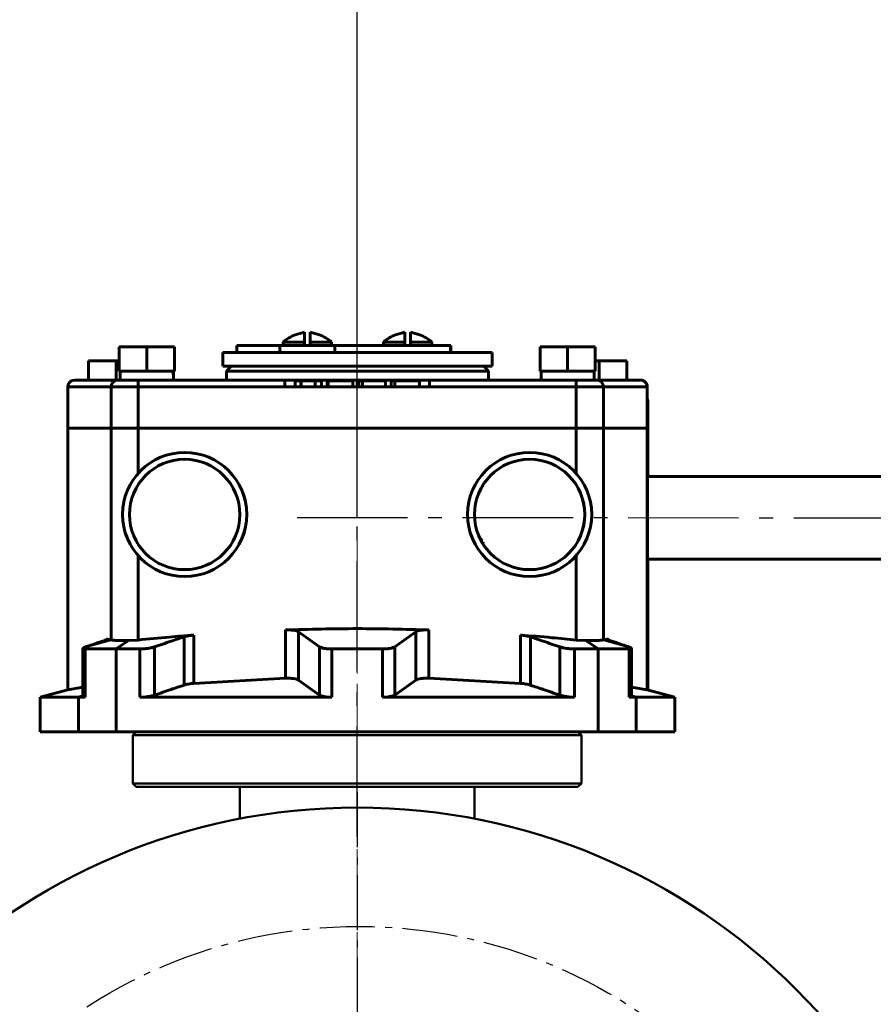
# Model space of a CAD drawing. Units: millimetres. Extents: x 18224 to 19307, y 34449 to 35214.
# Drawn here: x 18923 to 19046, y 34990 to 35133 of the extents above; entities that cross this region are included whole.
import ezdxf

# ---------------------------------------------------------------- set-up
doc = ezdxf.new("R2010")
doc.units = ezdxf.units.MM
doc.linetypes.add('ГОСТ 2.303 6', pattern=[12, 8, -1.5, 1, -1.5])
doc.layers.add('图框', color=7, linetype='Continuous')
doc.styles.add('SLDTEXTSTYLE5', font='TXT', dxfattribs={"width": 0.7})
doc.dimstyles.new('SLDDIMSTYLE0', dxfattribs={"dimtxt": 3.5, "dimasz": 4.08, "dimexe": 0, "dimexo": 0.0625, "dimgap": 0.875, "dimtad": 2, "dimlfac": 5, "dimrnd": 1e-09, "dimzin": 12, "dimdsep": 46, "dimtxsty": 'SLDTEXTSTYLE5', "dimsah": 1, "dimcen": 0.09, "dimadec": 0, "dimazin": 3, "dimtfac": 1, "dimtmove": 0, "dimatfit": 0, "dimfxl": 1, "dimfrac": 2, "dimtolj": 1, "dimtzin": 12, "dimarcsym": 0})

# ---------------------------------------------------------------- blocks, each defined once
blk = doc.blocks.new('*D80')
at = {"layer": 'Defpoints', "color": 0}
for p in [(18971.68, 35154.21), (18971.68, 35060.42), (19122.36, 35060.36)]:
    blk.add_point(p, dxfattribs=at)
at = {"layer": '图框', "color": 0, "lineweight": -2}
for p, q in [((18971.68, 35060.48), (18971.68, 35154.21)), ((19102.36, 35154.21), (18991.68, 35154.21)), ((19122.36, 35060.43), (19122.36, 35154.21))]:
    blk.add_line(p, q, dxfattribs=at)
at = {"layer": '图框', "color": 0}
for points in [[(18991.68, 35157.54), (18991.68, 35150.88), (18971.68, 35154.21)], [(19102.36, 35150.88), (19102.36, 35157.54), (19122.36, 35154.21)]]:
    blk.add_solid(points, dxfattribs=at)
at = {"layer": '图框', "color": 0, "insert": (19047.02, 35160.08), "char_height": 10, "attachment_point": 5, "style": 'SLDTEXTSTYLE5'}
blk.add_mtext('\\A1;151', dxfattribs=at)

msp = doc.modelspace()

# ---------------------------------------------------------------- linework, layer by layer
at = {"linetype": 'ГОСТ 2.303 6', "ltscale": 2}
for p, q in [((18971.6758, 35014.101), (18971.6758, 35100.0066)), ((18962.9715, 35060.4242), (19127.3576, 35060.3613))]:
    msp.add_line(p, q, dxfattribs=at)
at = {"color": 7, "linetype": 'Continuous', "lineweight": 60}
for p, q in [((18962.7018, 35086.901), (18964.0653, 35087.2771)), ((18962.7028, 35086.901), (18962.7018, 35086.901)), ((18964.0653, 35085.3613), (18964.0653, 35087.2771)), ((18964.0663, 35085.3613), (18964.0663, 35087.2771)), ((18966.2287, 35086.901), (18964.8653, 35087.2771)), ((18966.2287, 35086.901), (18966.2293, 35086.901)), ((18977.2338, 35086.901), (18978.5972, 35087.2771)), ((18977.2348, 35086.901), (18977.2338, 35086.901)), ((18978.5972, 35085.3613), (18978.5972, 35087.2771)), ((18978.5983, 35085.3613), (18978.5983, 35087.2771)), ((18980.7607, 35086.901), (18979.3972, 35087.2771)), ((18980.7607, 35086.901), (18980.7612, 35086.901)), ((18937.1944, 35081.6613), (18937.1944, 35085.1613)), ((18941.1915, 35085.1613), (18937.1944, 35085.1613)), ((18941.1915, 35081.6613), (18941.1915, 35085.1613)), ((18945.1944, 35085.1613), (18941.1915, 35085.1613)), ((18945.1944, 35081.6613), (18945.1944, 35085.1613)), ((18945.2003, 35085.1613), (18945.1944, 35085.1613)), ((18945.2003, 35081.6613), (18945.2003, 35085.1613)), ((18960.4658, 35085.3613), (18954.2318, 35085.3613)), ((18954.2318, 35085.3613), (18954.2318, 35084.3613)), ((18960.4658, 35085.3613), (18960.4658, 35084.3613)), ((18968.4658, 35085.3613), (18960.4658, 35085.3613)), ((18960.9658, 35085.8613), (18960.9658, 35085.3613)), ((18964.0613, 35085.8613), (18960.9658, 35085.8613)), ((18964.0613, 35085.8613), (18964.0613, 35085.3613)), ((18964.0702, 35085.3613), (18964.0702, 35085.8613)), ((18964.8613, 35085.8613), (18964.8613, 35085.3613)), ((18967.9658, 35085.8613), (18964.8613, 35085.8613)), ((18967.9658, 35085.3613), (18967.9658, 35085.8613)), ((18968.4658, 35084.3613), (18968.4658, 35085.3613)), ((18985.2222, 35085.3613), (18968.4658, 35085.3613)), ((18975.4978, 35085.8613), (18975.4978, 35085.3613)), ((18978.5933, 35085.8613), (18975.4978, 35085.8613)), ((18978.5933, 35085.8613), (18978.5933, 35085.3613)), ((18978.6022, 35085.3613), (18978.6022, 35085.8613)), ((18979.3933, 35085.8613), (18979.3933, 35085.3613)), ((18982.4978, 35085.8613), (18979.3933, 35085.8613)), ((18982.4978, 35085.3613), (18982.4978, 35085.8613)), ((18985.2222, 35085.3613), (18985.2222, 35084.3613)), ((18985.2413, 35085.3613), (18985.2222, 35085.3613)), ((18985.2413, 35085.3613), (18985.2413, 35084.3613)), ((18998.1944, 35081.6613), (18998.1944, 35085.1613)), ((19002.1915, 35085.1613), (18998.1944, 35085.1613)), ((19002.1915, 35081.6613), (19002.1915, 35085.1613)), ((19006.1944, 35085.1613), (19002.1915, 35085.1613)), ((19006.1944, 35081.6613), (19006.1944, 35085.1613)), ((19006.2003, 35085.1613), (19006.1944, 35085.1613)), ((19006.2003, 35081.6613), (19006.2003, 35085.1613)), ((18952.2318, 35084.3613), (18952.2318, 35082.3613)), ((18991.2318, 35084.3613), (18952.2318, 35084.3613)), ((18991.2318, 35082.3613), (18991.2318, 35084.3613)), ((18932.7537, 35080.3613), (18932.7537, 35083.1613)), ((18936.7508, 35083.1613), (18932.7537, 35083.1613)), ((18936.7508, 35080.3613), (18936.7508, 35083.1613)), ((18937.1944, 35083.1613), (18936.7508, 35083.1613)), ((18952.2318, 35082.3613), (18991.2318, 35082.3613)), ((18953.4318, 35082.3613), (18952.7318, 35081.6613)), ((18990.7318, 35081.6613), (18990.0318, 35082.3613)), ((19006.7507, 35083.1613), (19006.2003, 35083.1613)), ((19006.7507, 35080.3613), (19006.7507, 35083.1613)), ((19010.7536, 35083.1613), (19006.7507, 35083.1613)), ((19010.7536, 35080.3613), (19010.7536, 35083.1613)), ((19010.7595, 35083.1613), (19010.7536, 35083.1613)), ((19010.7595, 35080.3613), (19010.7595, 35083.1613)), ((18941.1915, 35081.6613), (18937.1944, 35081.6613)), ((18937.3474, 35081.6613), (18937.3474, 35080.3613)), ((18945.1944, 35081.6613), (18941.1915, 35081.6613)), ((18945.2003, 35081.6613), (18945.1944, 35081.6613)), ((18952.7318, 35081.6613), (18952.7318, 35080.3613)), ((18990.7318, 35081.6613), (18952.7318, 35081.6613)), ((18990.7318, 35080.3613), (18990.7318, 35081.6613)), ((19002.1915, 35081.6613), (18998.1944, 35081.6613)), ((18998.3473, 35081.6613), (18998.3473, 35080.3613)), ((19006.1944, 35081.6613), (19002.1915, 35081.6613)), ((19006.2003, 35081.6613), (19006.1944, 35081.6613)), ((18936.0214, 35079.3613), (18929.7318, 35079.3613)), ((18929.7318, 35079.3613), (18929.7318, 35073.3613)), ((18930.7319, 35080.3613), (18936.9999, 35080.3613)), ((18939.9303, 35079.3613), (18936.0214, 35079.3613)), ((18936.0214, 35079.3613), (18936.0214, 35073.3613)), ((18936.9999, 35080.3613), (18939.9315, 35080.3613)), ((18939.9303, 35079.3613), (18939.9303, 35073.3613)), ((18961.1897, 35079.3613), (18939.9303, 35079.3613)), ((18939.9315, 35080.3613), (18961.191, 35080.3613)), ((18947.7936, 35080.3613), (18947.7936, 35080.3738)), ((18947.8056, 35080.3613), (18947.8056, 35080.3738)), ((18961.1897, 35079.3613), (18982.1897, 35079.3613)), ((18961.2031, 35080.3613), (18961.191, 35080.3613)), ((18961.2031, 35080.3613), (18961.2031, 35079.3613)), ((18970.2031, 35080.3613), (18961.2031, 35080.3613)), ((18962.6935, 35080.2613), (18962.6935, 35079.3613)), ((18962.6935, 35080.2613), (18963.5372, 35080.2613)), ((18963.5372, 35080.2613), (18963.5372, 35079.3613)), ((18963.5372, 35080.2613), (18963.5427, 35080.2613)), ((18963.5427, 35080.2613), (18963.5427, 35079.3613)), ((18963.5427, 35080.2613), (18963.5788, 35080.2613)), ((18963.5788, 35080.2613), (18963.5788, 35079.3613)), ((18963.5788, 35080.2613), (18965.5887, 35080.2613)), ((18965.5887, 35080.2613), (18965.5887, 35079.3613)), ((18965.5887, 35080.2613), (18966.5063, 35080.2613)), ((18966.5063, 35080.2613), (18966.5063, 35079.3613)), ((18966.5063, 35080.2613), (18966.5139, 35080.2613)), ((18966.5139, 35080.2613), (18966.5139, 35079.3613)), ((18967.3189, 35080.2613), (18967.3189, 35079.3613)), ((18967.3189, 35080.2613), (18967.4959, 35080.2613)), ((18967.4959, 35080.2613), (18967.4959, 35079.3613)), ((18967.4959, 35080.2613), (18971.0509, 35080.2613)), ((18970.2031, 35080.3613), (18970.2031, 35080.2613)), ((18971.705, 35080.3613), (18970.2031, 35080.3613)), ((18971.0509, 35080.2613), (18971.0509, 35079.3613)), ((18971.0509, 35080.2613), (18971.0586, 35080.2613)), ((18971.0586, 35080.2613), (18971.0586, 35079.3613)), ((18971.705, 35080.3613), (18971.705, 35079.3613)), ((18973.2031, 35080.3613), (18971.705, 35080.3613)), ((18971.9347, 35080.3738), (18971.9347, 35079.3613)), ((18972.445, 35080.2613), (18972.445, 35079.3613)), ((18982.191, 35080.3613), (18973.2031, 35080.3613)), ((18975.7812, 35080.2613), (18975.7812, 35079.3613)), ((18975.7888, 35080.2613), (18975.7888, 35079.3613)), ((18976.6286, 35080.3738), (18976.6286, 35079.3613)), ((18977.1565, 35080.2613), (18977.1565, 35079.3613)), ((18980.6973, 35079.3613), (18980.6973, 35080.3738)), ((19003.4492, 35079.3613), (18982.1897, 35079.3613)), ((18982.191, 35080.3613), (19003.4504, 35080.3613)), ((18995.6579, 35080.3738), (18995.6579, 35080.3613)), ((18995.6699, 35080.3738), (18995.6699, 35080.3613)), ((19003.4492, 35079.3613), (19003.4492, 35073.3613)), ((19007.3661, 35079.3613), (19003.4492, 35079.3613)), ((19003.4504, 35080.3613), (19006.3882, 35080.3613)), ((19006.3882, 35080.3613), (19012.7319, 35080.3613)), ((19007.3661, 35079.3613), (19007.3661, 35073.3613)), ((19013.7317, 35079.3613), (19007.3661, 35079.3613)), ((19012.7319, 35080.3613), (19012.7362, 35080.3613)), ((19013.7317, 35079.3613), (19013.7317, 35073.3613)), ((19013.7362, 35079.3613), (19013.7317, 35079.3613)), ((19013.7362, 35077.3613), (19013.7362, 35079.3613)), ((19013.8069, 35077.3613), (19013.7362, 35077.3613)), ((19013.8069, 35077.3613), (19013.8069, 35073.3613)), ((18929.7318, 35073.3613), (18936.0214, 35073.3613)), ((18929.7318, 35073.3613), (18929.7318, 35035.4331)), ((18936.0214, 35073.3613), (18939.9303, 35073.3613)), ((18936.0214, 35073.3613), (18936.0214, 35042.6781)), ((18939.9303, 35073.3613), (19003.4492, 35073.3613)), ((18939.9303, 35073.3613), (18939.9303, 35066.818)), ((19003.4492, 35073.3613), (19007.3661, 35073.3613)), ((19003.4492, 35073.3613), (19003.4492, 35066.8035)), ((19007.3661, 35073.3613), (19013.7317, 35073.3613)), ((19007.3661, 35073.3613), (19007.3661, 35042.6781)), ((19013.7317, 35073.3613), (19013.8069, 35073.3613)), ((19013.7317, 35073.3613), (19013.7317, 35035.4331)), ((19013.77, 35073.3613), (19013.7317, 35073.3613)), ((19013.77, 35048.3613), (19013.77, 35073.3613)), ((19013.77, 35073.3613), (19013.7929, 35073.3613)), ((19013.7929, 35073.3613), (19013.7929, 35066.3613)), ((19013.8069, 35073.3613), (19013.7929, 35073.3613)), ((19013.8069, 35073.3613), (19013.8069, 35066.3613)), ((18946.6897, 35069.8613), (18946.677, 35069.8613)), ((18996.6897, 35069.8613), (18996.677, 35069.8613)), ((18946.677, 35068.8613), (18946.6757, 35068.8613)), ((18996.677, 35068.8613), (18996.6757, 35068.8613)), ((18939.6816, 35064.9028), (18939.9303, 35065.0464)), ((18989.6815, 35064.9028), (18989.9784, 35065.0742)), ((19079.2814, 35066.3613), (19013.7782, 35066.3613)), ((18939.9303, 35056.6763), (18939.6816, 35056.8199)), ((18989.6815, 35056.8199), (18989.6815, 35057.3084)), ((18990.0786, 35056.5906), (18989.6815, 35056.8199)), ((18939.9303, 35054.9047), (18939.9303, 35042.6622)), ((19003.4492, 35054.9192), (19003.4492, 35042.6622)), ((19013.7782, 35054.3613), (19079.2814, 35054.3613)), ((19013.7929, 35054.3613), (19013.7929, 35048.3613)), ((19013.8069, 35054.3613), (19013.8069, 35035.413)), ((18946.6757, 35052.8613), (18946.677, 35052.8613)), ((18996.6757, 35052.8613), (18996.677, 35052.8613)), ((18946.677, 35051.8613), (18946.6897, 35051.8613)), ((18996.677, 35051.8613), (18996.6897, 35051.8613)), ((19013.7929, 35048.3613), (19013.77, 35048.3613)), ((18961.295, 35037.1263), (18961.295, 35044.1263)), ((18966.2198, 35041.6866), (18963.1701, 35043.8374)), ((18963.1701, 35043.8374), (18963.1701, 35036.8374)), ((18980.206, 35043.8374), (18977.1351, 35041.6866)), ((18980.206, 35036.8374), (18980.206, 35043.8374)), ((18982.0845, 35044.1263), (18982.0845, 35037.1263)), ((18935.9462, 35042.6957), (18932.4463, 35041.6964)), ((18935.3378, 35042.749), (18935.3378, 35042.7964)), ((18938.5389, 35042.5823), (18936.7657, 35041.3613)), ((18938.5389, 35042.5823), (18939.9303, 35042.6622)), ((18946.5885, 35036.1163), (18946.5885, 35043.1163)), ((18948.0034, 35043.3778), (18948.0034, 35036.3778)), ((18995.376, 35036.3778), (18995.376, 35043.3778)), ((18996.7895, 35043.1163), (18996.7895, 35036.1163)), ((19003.4492, 35042.6622), (19004.8412, 35042.5823)), ((19004.8412, 35042.5823), (19006.6037, 35041.3613)), ((19007.4422, 35042.6957), (19010.9388, 35041.6964)), ((19008.058, 35042.7964), (19008.058, 35042.7477)), ((18931.943, 35041.4351), (18931.943, 35034.3583)), ((18932.2644, 35041.3613), (18936.7657, 35041.3613)), ((18932.2644, 35041.3613), (18932.2644, 35034.3613)), ((18936.7657, 35041.3613), (18936.7657, 35029.3613)), ((18936.7657, 35041.3613), (18940.2, 35041.3613)), ((18940.2, 35034.3613), (18940.2, 35041.3613)), ((18942.3144, 35041.6698), (18942.3144, 35034.6698)), ((18966.2198, 35034.6866), (18966.2198, 35041.6866)), ((18968.0135, 35041.3613), (18968.0135, 35034.3613)), ((18968.0135, 35041.3613), (18975.3381, 35041.3613)), ((18975.3381, 35034.3613), (18975.3381, 35041.3613)), ((18977.1351, 35041.6866), (18977.1351, 35034.6866)), ((19001.0526, 35034.6698), (19001.0526, 35041.6698)), ((19003.1659, 35041.3613), (19003.1659, 35034.3613)), ((19003.1659, 35041.3613), (19006.6037, 35041.3613)), ((19006.6037, 35041.3613), (19006.6037, 35029.3613)), ((19006.6037, 35041.3613), (19011.1146, 35041.3613)), ((19011.1146, 35034.3613), (19011.1146, 35041.3613)), ((19011.4388, 35034.358), (19011.4388, 35041.4356)), ((18948.0034, 35036.3778), (18961.295, 35037.1263)), ((18966.2198, 35034.6866), (18963.1701, 35036.8374)), ((18980.206, 35036.8374), (18977.1351, 35034.6866)), ((18982.0845, 35037.1263), (18995.376, 35036.3778)), ((18929.7543, 35035.4392), (18925.7317, 35034.3613)), ((18929.7318, 35035.4331), (18931.943, 35035.8037)), ((19011.4388, 35035.8128), (19013.7317, 35035.4331)), ((19017.7318, 35034.3613), (19013.7324, 35035.433)), ((18925.7317, 35034.3613), (18925.7317, 35029.3613)), ((18925.7317, 35034.3613), (18931.273, 35034.3613)), ((18931.943, 35034.5526), (18931.273, 35034.3613)), ((18931.273, 35034.3613), (18931.273, 35029.3613)), ((18931.273, 35034.3613), (18932.2644, 35034.3613)), ((18940.2, 35034.3613), (18968.0135, 35034.3613)), ((18975.3381, 35034.3613), (19003.1659, 35034.3613)), ((19011.1146, 35034.3613), (19012.111, 35034.3613)), ((19011.4388, 35034.5535), (19012.111, 35034.3613)), ((19012.111, 35034.3613), (19012.111, 35029.3613)), ((19012.111, 35034.3613), (19017.7318, 35034.3613)), ((19017.7318, 35029.3613), (19017.7318, 35034.3613)), ((18925.7317, 35029.3613), (18931.273, 35029.3613)), ((18931.273, 35029.3613), (18936.7657, 35029.3613)), ((18936.7657, 35029.3613), (18962.3841, 35029.3613)), ((18962.3841, 35029.3613), (18980.9685, 35029.3613)), ((18980.9685, 35029.3613), (19006.6037, 35029.3613)), ((19006.6037, 35029.3613), (19012.111, 35029.3613)), ((19012.111, 35029.3613), (19017.7318, 35029.3613))]:
    msp.add_line(p, q, dxfattribs=at)
at = {"color": 7, "linetype": 'Continuous', "lineweight": 50}
for p, q in [((18939.6763, 35029.3613), (18939.1763, 35028.8613)), ((18939.6758, 35029.3613), (18971.6758, 35029.3613)), ((18939.6763, 35029.3613), (18971.6763, 35029.3613)), ((18971.6758, 35029.3613), (19003.6758, 35029.3613)), ((18971.6763, 35029.3613), (19003.6763, 35029.3613)), ((19004.1763, 35028.8613), (19003.6763, 35029.3613)), ((18939.1763, 35028.8613), (18939.1763, 35021.8613)), ((18971.6763, 35028.8613), (18939.1763, 35028.8613)), ((19004.1763, 35028.8613), (18971.6763, 35028.8613)), ((19004.1763, 35021.8613), (19004.1763, 35028.8613)), ((18939.1763, 35021.8613), (18939.6763, 35021.3613)), ((18939.1763, 35021.8613), (19004.1763, 35021.8613)), ((19003.6763, 35021.3613), (18939.6763, 35021.3613)), ((18954.6763, 35021.3613), (18954.6763, 35016.7412)), ((18988.6763, 35016.7412), (18988.6763, 35021.3613)), ((19003.6763, 35021.3613), (19004.1763, 35021.8613))]:
    msp.add_line(p, q, dxfattribs=at)
at = {"linetype": 'ГОСТ 2.303 6'}
msp.add_line((18971.6763, 35020.6113), (18971.6763, 34836.1113), dxfattribs=at)
at = {"color": 7, "linetype": 'Continuous', "lineweight": 60, "flags": 128}
for points in [[(19013.7362, 35077.7306), (19013.7877, 35077.5564), (19013.8069, 35077.3613)], [(19013.7814, 35066.8613), (19013.7795, 35066.6861), (19013.7777, 35066.1699), (19013.7761, 35065.3406), (19013.7748, 35064.2429), (19013.7738, 35062.9358), (19013.7733, 35061.49), (19013.7732, 35059.9834), (19013.7735, 35058.4971), (19013.7742, 35057.1113), (19013.7754, 35055.9008), (19013.7769, 35054.9307), (19013.7786, 35054.2533), (19013.7805, 35053.9053), (19013.7824, 35053.9053), (19013.7843, 35054.2533), (19013.7846, 35054.3613)], [(19013.7846, 35066.3613), (19013.7833, 35066.6861), (19013.7814, 35066.8613)]]:
    msp.add_lwpolyline(points, dxfattribs=at)
at = {"color": 7, "linetype": 'Continuous', "lineweight": 60}
for centre in [(18946.677, 35060.8613), (18996.677, 35060.8613)]:
    msp.add_circle(centre, 9, dxfattribs=at)
at = {"lineweight": 50}
msp.add_circle((18971.6763, 34928.3613), 90, dxfattribs=at)
at = {"linetype": 'ГОСТ 2.303 6'}
msp.add_circle((18971.9458, 34928.6309), 72.501, dxfattribs=at)
at = {"color": 7, "linetype": 'Continuous', "lineweight": 60}
for centre, radius, start, end in [((18965.1248, 35080.9903), 6.405, 112.299877, 130.491682), ((18963.8068, 35080.9903), 6.405, 49.508318, 67.723423), ((18979.6568, 35080.9903), 6.405, 112.299877, 130.491682), ((18978.3388, 35080.9903), 6.405, 49.508318, 67.723423), ((18937.0107, 35079.372), 0.9894, 90.629433, 180.615898), ((19136.1485, 35079.6113), 196.2184, 179.780999, 180.073), ((19157.4079, 35079.6113), 196.2184, 179.780999, 180.073), ((19178.4079, 35079.6113), 196.2184, 179.780999, 180.073), ((19199.6674, 35079.6113), 196.2184, 179.780999, 180.073), ((19006.377, 35079.3722), 0.9892, 359.368962, 89.354745), ((19012.7362, 35079.3613), 1, 359.999977, 89.999977), ((18946.6897, 35060.8613), 9, 270.000037, 89.999963), ((18996.6897, 35060.8613), 9, 270.000037, 89.999963), ((18946.6757, 35060.8613), 8, 90.000036, 269.999964), ((18946.6757, 35060.8613), 8, 270.000035, 89.999965), ((18946.677, 35060.8613), 8, 270.000035, 89.999965), ((18996.6757, 35060.8613), 8, 90.000036, 269.999964), ((18996.6757, 35060.8613), 8, 270.000035, 89.999965), ((18996.677, 35060.8613), 8, 270.000035, 89.999965)]:
    msp.add_arc(centre, radius, start, end, dxfattribs=at)
for centre, major_axis, ratio, start_param, end_param in [((18941.1974, 35080.3613), (-0.0057, 10.5778), 0.36396985, 4.71219442, 4.83540496), ((18941.1974, 35081.8232), (-0.0057, 10.5778), 0.36396985, 4.6417627, 4.69688796), ((19002.1973, 35080.3613), (-0.0057, 10.5778), 0.36396985, 4.71219442, 4.83540496), ((19002.1973, 35081.8232), (-0.0057, 10.5778), 0.36396985, 4.6417627, 4.69688796), ((18930.7319, 35079.3613), (1.0001, 0), 0.99986718, 1.57079633, 3.14159265), ((19012.7319, 35079.3613), (0, 1), 0.99986554, 4.71238898, 6.28318531)]:
    msp.add_ellipse(centre, major_axis=major_axis, ratio=ratio, start_param=start_param, end_param=end_param, dxfattribs=at)
for points, knots in [([(18964.0613, 35085.8613), (18964.0619, 35086.2155), (18964.0631, 35086.91), (18964.0646, 35087.1564), (18964.0653, 35087.2771)], [0, 0, 0, 0, 0.51008909, 1, 1, 1, 1]), ([(18964.0702, 35085.8613), (18964.0696, 35086.2155), (18964.0684, 35086.91), (18964.067, 35087.1564), (18964.0663, 35087.2771)], [0, 0, 0, 0, 0.51008909, 1, 1, 1, 1]), ([(18964.8653, 35087.2771), (18964.8646, 35087.1564), (18964.8631, 35086.91), (18964.8619, 35086.2155), (18964.8613, 35085.8613)], [0, 0, 0, 0, 0.48991091, 1, 1, 1, 1]), ([(18978.5933, 35085.8613), (18978.5939, 35086.2155), (18978.5951, 35086.91), (18978.5965, 35087.1564), (18978.5972, 35087.2771)], [0, 0, 0, 0, 0.51008909, 1, 1, 1, 1]), ([(18978.6022, 35085.8613), (18978.6016, 35086.2155), (18978.6004, 35086.91), (18978.599, 35087.1564), (18978.5983, 35087.2771)], [0, 0, 0, 0, 0.51008909, 1, 1, 1, 1]), ([(18979.3972, 35087.2771), (18979.3965, 35087.1564), (18979.3951, 35086.91), (18979.3939, 35086.2155), (18979.3933, 35085.8613)], [0, 0, 0, 0, 0.48991091, 1, 1, 1, 1]), ([(18971.9621, 35080.2613), (18971.9533, 35080.2613), (18971.9145, 35080.2613), (18972.0504, 35080.2613), (18972.3165, 35080.2613), (18972.445, 35080.2613)], [0, 0, 0, 0, 0.13140851, 0.58040093, 1, 1, 1, 1]), ([(18972.445, 35080.2613), (18972.6767, 35080.2613), (18973.1831, 35080.2613), (18974.3729, 35080.2613), (18975.2383, 35080.2613), (18975.7812, 35080.2613)], [0, 0, 0, 0, 0.2390781, 0.5226724, 1, 1, 1, 1]), ([(18976.6447, 35080.2613), (18976.6397, 35080.2613), (18976.6236, 35080.2613), (18976.6978, 35080.2613), (18976.8452, 35080.2613), (18977.0596, 35080.2613), (18977.1565, 35080.2613)], [0, 0, 0, 0, 0.15265692, 0.49106804, 0.76996035, 1, 1, 1, 1]), ([(18977.1565, 35080.2613), (18977.3533, 35080.2613), (18977.7562, 35080.2613), (18978.5734, 35080.2613), (18979.2891, 35080.2613), (18979.8725, 35080.2613), (18980.3357, 35080.2613), (18980.615, 35080.2613), (18980.7134, 35080.2613), (18980.6859, 35080.2613), (18980.6806, 35080.2613)], [0, 0, 0, 0, 0.14052791, 0.28766339, 0.40091046, 0.5063373, 0.61805738, 0.75421054, 0.95223669, 1, 1, 1, 1]), ([(18961.295, 35044.1263), (18961.5001, 35044.1285), (18961.9104, 35044.1329), (18962.4627, 35044.0738), (18962.9143, 35043.9755), (18963.0847, 35043.8835), (18963.1701, 35043.8374)], [0, 0, 0, 0, 0.24976482, 0.49955921, 0.74940916, 1, 1, 1, 1]), ([(18980.206, 35043.8374), (18980.2915, 35043.8834), (18980.4625, 35043.9753), (18980.9144, 35044.0736), (18981.4677, 35044.1328), (18981.8786, 35044.1285), (18982.0845, 35044.1263)], [0, 0, 0, 0, 0.24996417, 0.49971632, 0.74937292, 1, 1, 1, 1]), ([(18934.7932, 35042.5006), (18934.3708, 35042.3564), (18933.6164, 35042.0987), (18932.8623, 35041.8397), (18932.5305, 35041.7258)], [0, 0, 0, 0, 0.56, 1, 1, 1, 1]), ([(18935.3378, 35042.7964), (18935.3604, 35042.7881), (18935.4056, 35042.7715), (18935.3123, 35042.705), (18935.1162, 35042.6151), (18934.9009, 35042.5388), (18934.7932, 35042.5006)], [0, 0, 0, 0, 0.25010904, 0.49999072, 0.74985816, 1, 1, 1, 1]), ([(18935.3378, 35042.7964), (18935.4514, 35042.7794), (18935.6542, 35042.7491), (18935.857, 35042.712), (18935.9462, 35042.6957)], [0, 0, 0, 0, 0.55999081, 1, 1, 1, 1]), ([(18935.9462, 35042.6957), (18935.9602, 35042.6928), (18935.9853, 35042.6878), (18936.0103, 35042.6811), (18936.0214, 35042.6781)], [0, 0, 0, 0, 0.55999985, 1, 1, 1, 1]), ([(18936.0214, 35042.6781), (18936.1166, 35042.6601), (18936.3059, 35042.6242), (18936.8902, 35042.5925), (18937.6338, 35042.576), (18938.2385, 35042.5802), (18938.5389, 35042.5823)], [0, 0, 0, 0, 0.25491064, 0.50649873, 0.75483672, 1, 1, 1, 1]), ([(18939.9303, 35042.6622), (18941.4363, 35042.8082), (18944.1254, 35043.0689), (18946.8186, 35043.2834), (18948.0034, 35043.3778)], [0, 0, 0, 0, 0.56004893, 1, 1, 1, 1]), ([(18942.3144, 35041.6698), (18943.112, 35041.9413), (18944.5363, 35042.426), (18945.9614, 35042.9054), (18946.5885, 35043.1163)], [0, 0, 0, 0, 0.56000002, 1, 1, 1, 1]), ([(18946.5885, 35043.1163), (18946.792, 35043.1742), (18947.0985, 35043.2614), (18947.6072, 35043.3412), (18947.8718, 35043.3656), (18948.0034, 35043.3778)], [0, 0, 0, 0, 0.4981146, 0.75020638, 1, 1, 1, 1]), ([(18995.376, 35043.3778), (18995.5079, 35043.3655), (18995.7714, 35043.3411), (18996.28, 35043.2616), (18996.5857, 35043.1745), (18996.7895, 35043.1163)], [0, 0, 0, 0, 0.25029317, 0.50027137, 1, 1, 1, 1]), ([(18995.376, 35043.3778), (18996.8842, 35043.2566), (18999.5772, 35043.0401), (19002.2662, 35042.7777), (19003.4492, 35042.6622)], [0, 0, 0, 0, 0.56003829, 1, 1, 1, 1]), ([(19001.0526, 35041.6698), (19000.2571, 35041.9413), (18998.8365, 35042.426), (18997.4149, 35042.9054), (18996.7895, 35043.1163)], [0, 0, 0, 0, 0.56000002, 1, 1, 1, 1]), ([(19004.8412, 35042.5823), (19005.1419, 35042.5802), (19005.7473, 35042.576), (19006.4926, 35042.5925), (19007.0791, 35042.6242), (19007.27, 35042.6601), (19007.3661, 35042.6781)], [0, 0, 0, 0, 0.245163278, 0.493501274, 0.745089362, 1, 1, 1, 1]), ([(19007.3661, 35042.6781), (19007.3803, 35042.6818), (19007.4057, 35042.6885), (19007.4311, 35042.6935), (19007.4422, 35042.6957)], [0, 0, 0, 0, 0.56000015, 1, 1, 1, 1]), ([(19007.4422, 35042.6957), (19007.5572, 35042.7163), (19007.7624, 35042.7531), (19007.9677, 35042.7831), (19008.058, 35042.7964)], [0, 0, 0, 0, 0.560008571, 1, 1, 1, 1]), ([(19008.5979, 35042.5006), (19008.4905, 35042.5388), (19008.2759, 35042.6151), (19008.0811, 35042.7049), (19007.9888, 35042.7715), (19008.0349, 35042.7881), (19008.058, 35042.7964)], [0, 0, 0, 0, 0.2501443, 0.49984932, 0.74966717, 1, 1, 1, 1]), ([(19008.5979, 35042.5006), (19009.0193, 35042.3564), (19009.7717, 35042.0987), (19010.5239, 35041.8397), (19010.8548, 35041.7258)], [0, 0, 0, 0, 0.56, 1, 1, 1, 1]), ([(18932.4463, 35041.6964), (18932.3193, 35041.6481), (18932.0653, 35041.5517), (18931.918, 35041.4459), (18931.9595, 35041.3748), (18932.1627, 35041.3658), (18932.2644, 35041.3613)], [0, 0, 0, 0, 0.24998442, 0.49983726, 0.74964567, 1, 1, 1, 1]), ([(18932.5305, 35041.7258), (18932.5145, 35041.7202), (18932.4858, 35041.7103), (18932.4584, 35041.7006), (18932.4463, 35041.6964)], [0, 0, 0, 0, 0.56000018, 1, 1, 1, 1]), ([(18940.2, 35041.3613), (18940.3861, 35041.3656), (18940.7582, 35041.374), (18941.3384, 35041.4407), (18941.8825, 35041.5389), (18942.1702, 35041.6261), (18942.3144, 35041.6698)], [0, 0, 0, 0, 0.24978623, 0.49953672, 0.74927526, 1, 1, 1, 1]), ([(18966.2198, 35041.6866), (18966.3015, 35041.6409), (18966.4649, 35041.5495), (18966.8935, 35041.4458), (18967.4192, 35041.375), (18967.8151, 35041.3659), (18968.0135, 35041.3613)], [0, 0, 0, 0, 0.24998175, 0.49972125, 0.7493359, 1, 1, 1, 1]), ([(18975.3381, 35041.3613), (18975.5358, 35041.3658), (18975.9313, 35041.3748), (18976.4575, 35041.4455), (18976.8879, 35041.5493), (18977.0526, 35041.6407), (18977.1351, 35041.6866)], [0, 0, 0, 0, 0.24975867, 0.49952368, 0.74929898, 1, 1, 1, 1]), ([(19001.0526, 35041.6698), (19001.196, 35041.6262), (19001.4827, 35041.5391), (19002.0255, 35041.4409), (19002.606, 35041.3741), (19002.979, 35041.3656), (19003.1659, 35041.3613)], [0, 0, 0, 0, 0.25001375, 0.49975306, 0.74935945, 1, 1, 1, 1]), ([(19010.9388, 35041.6964), (19010.9235, 35041.7018), (19010.8961, 35041.7115), (19010.8674, 35041.7214), (19010.8548, 35041.7258)], [0, 0, 0, 0, 0.55999982, 1, 1, 1, 1]), ([(19011.1146, 35041.3613), (19011.2167, 35041.3658), (19011.4208, 35041.3747), (19011.4643, 35041.4457), (19011.3188, 35041.5516), (19011.0655, 35041.6481), (19010.9388, 35041.6964)], [0, 0, 0, 0, 0.2498589, 0.499774081, 0.749752316, 1, 1, 1, 1]), ([(18963.1701, 35036.8374), (18963.085, 35036.8834), (18962.915, 35036.9753), (18962.4642, 35037.0736), (18961.9116, 35037.1328), (18961.5008, 35037.1285), (18961.295, 35037.1263)], [0, 0, 0, 0, 0.24996417, 0.49971632, 0.74937292, 1, 1, 1, 1]), ([(18982.0845, 35037.1263), (18981.8793, 35037.1285), (18981.4689, 35037.1329), (18980.9158, 35037.0738), (18980.4632, 35036.9755), (18980.2918, 35036.8835), (18980.206, 35036.8374)], [0, 0, 0, 0, 0.24976482, 0.49955921, 0.74940916, 1, 1, 1, 1]), ([(18942.3144, 35034.6698), (18943.112, 35034.9413), (18944.5363, 35035.426), (18945.9614, 35035.9054), (18946.5885, 35036.1163)], [0, 0, 0, 0, 0.560000024, 1, 1, 1, 1]), ([(18948.0034, 35036.3778), (18947.8716, 35036.3655), (18947.608, 35036.3411), (18947.099, 35036.2616), (18946.7927, 35036.1745), (18946.5885, 35036.1163)], [0, 0, 0, 0, 0.25029317, 0.50027137, 1, 1, 1, 1]), ([(18996.7895, 35036.1163), (18996.5864, 35036.1742), (18996.2805, 35036.2614), (18995.7721, 35036.3412), (18995.5076, 35036.3656), (18995.376, 35036.3778)], [0, 0, 0, 0, 0.4981146, 0.75020638, 1, 1, 1, 1]), ([(19001.0526, 35034.6698), (19000.2571, 35034.9413), (18998.8365, 35035.426), (18997.4149, 35035.9054), (18996.7895, 35036.1163)], [0, 0, 0, 0, 0.56000002, 1, 1, 1, 1]), ([(18932.2644, 35034.3613), (18932.1578, 35034.3648), (18931.9706, 35034.3709), (18931.965, 35034.4158), (18931.9625, 35034.4351)], [0, 0, 0, 0, 0.56936418, 1, 1, 1, 1]), ([(18942.3144, 35034.6698), (18942.1707, 35034.6262), (18941.8835, 35034.5391), (18941.3402, 35034.4409), (18940.7595, 35034.3741), (18940.3868, 35034.3656), (18940.2, 35034.3613)], [0, 0, 0, 0, 0.25001375, 0.49975306, 0.74935945, 1, 1, 1, 1]), ([(18968.0135, 35034.3613), (18967.8158, 35034.3658), (18967.4205, 35034.3748), (18966.895, 35034.4455), (18966.4657, 35034.5493), (18966.3018, 35034.6407), (18966.2198, 35034.6866)], [0, 0, 0, 0, 0.24975867, 0.49952368, 0.74929898, 1, 1, 1, 1]), ([(18977.1351, 35034.6866), (18977.053, 35034.6409), (18976.8887, 35034.5495), (18976.459, 35034.4458), (18975.9325, 35034.375), (18975.5365, 35034.3659), (18975.3381, 35034.3613)], [0, 0, 0, 0, 0.24998175, 0.49972125, 0.7493359, 1, 1, 1, 1]), ([(19003.1659, 35034.3613), (19002.9797, 35034.3656), (19002.6073, 35034.374), (19002.0272, 35034.4407), (19001.4837, 35034.5389), (19001.1965, 35034.6261), (19001.0526, 35034.6698)], [0, 0, 0, 0, 0.24978623, 0.49953672, 0.74927526, 1, 1, 1, 1]), ([(19011.4195, 35034.4357), (19011.4168, 35034.4161), (19011.4104, 35034.371), (19011.2218, 35034.3648), (19011.1146, 35034.3613)], [0, 0, 0, 0, 0.43202598, 1, 1, 1, 1])]:
    msp.add_open_spline(points, degree=3, knots=knots, dxfattribs=at)
msp.add_open_spline([(18961.295, 35044.1263), (18964.7599, 35044.2172), (18971.6897, 35044.3988), (18978.6195, 35044.2172), (18982.0845, 35044.1263)], degree=3, dxfattribs=at)
at = {"layer": '图框', "color": 7, "linetype": 'ГОСТ 2.303 6', "lineweight": 18}
for p, q in [((18971.6758, 34860.311), (18971.6758, 35058.2239)), ((18971.6763, 34860.311), (18971.6763, 35058.2239))]:
    msp.add_line(p, q, dxfattribs=at)

# ---------------------------------------------------------------- dimensions: what is measured, and where the dimension line sits
at = {"layer": '图框', "color": 7}
dim = msp.add_linear_dim(base=(18971.6758, 35154.2097), p1=(19122.3641, 35060.3632), p2=(18971.6758, 35060.4208), text='151', dimstyle='SLDDIMSTYLE0', override={"dimtxt": 10, "dimasz": 20, "dimtmove": 0}, dxfattribs=at)
dim.commit()
dim.dimension.update_dxf_attribs({"geometry": '*D80', "text_midpoint": (19047.0199, 35160.0847)})

doc.saveas('drawing.dxf')
